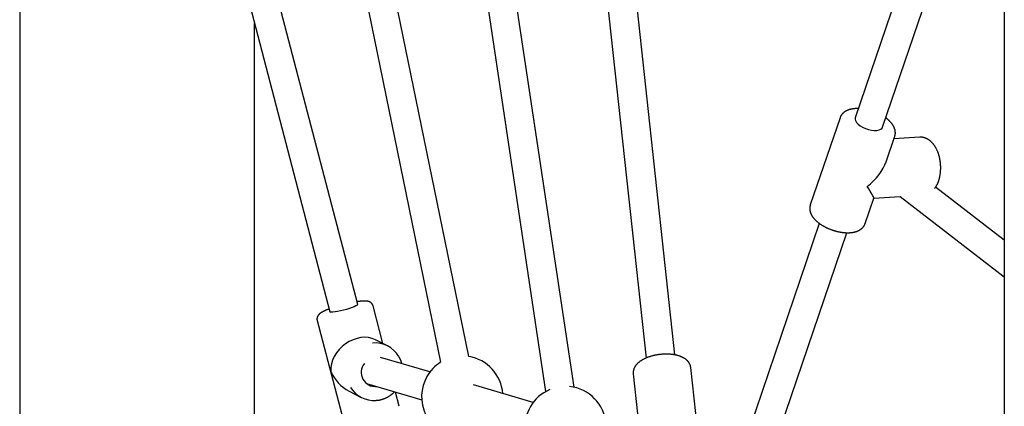
# Model space of a CAD drawing. Extents: x -4879 to 17343, y -2143 to 2770.
# Drawn here: x 12119 to 12664, y -56 to 157 of the extents above; entities that cross this region are included whole.
import ezdxf

# ---------------------------------------------------------------- set-up
doc = ezdxf.new("R2010")
doc.units = 0

msp = doc.modelspace()

# ---------------------------------------------------------------- linework, layer by layer
at = {"color": 7, "linetype": 'Continuous'}
for p, q in [((12118.59, 451.64), (12118.59, -1325.26)), ((12663.59, 392.58), (12663.59, -1100.44)), ((12663.59, 345.38), (12581.09, 103.11)), ((12305.71, -0.09), (12222.46, 318.74)), ((12367.16, -28.91), (12296, 318.27)), ((12206.97, 314.69), (12290.23, -4.13)), ((12280.32, 315.06), (12351.48, -32.12)), ((12428.67, 307.53), (12465.33, -29.78)), ((12481.24, -28.04), (12444.58, 309.26)), ((12596.23, 97.95), (12663.59, 295.75)), ((12361.22, 274.02), (12409.68, -48.36)), ((12425.5, -45.98), (12377.33, 274.47)), ((12248.59, -1325.26), (12248.59, 155.33)), ((12572.66, 103.19), (12556.22, 54.89)), ((12598.15, 78.76), (12602.95, 92.88)), ((12616.78, 92.36), (12602.46, 91.42)), ((12663.59, 35.34), (12625.53, 64.73)), ((12586.51, 44.58), (12591.31, 58.69)), ((12591.29, 58.62), (12606.02, 59.59)), ((12605.98, 59.62), (12663.59, 15.13)), ((12561.2, 44.73), (12494.59, -150.9)), ((12498.68, -188.52), (12576.35, 39.56)), ((12319.64, -21.76), (12314.2, -0.94)), ((12283.24, -9.03), (12297.74, -64.56)), ((12322.21, -23.07), (12315.5, -19.65)), ((12345.63, -37.5), (12318.22, -29.42)), ((12495.6, -86.2), (12490.04, -34.98)), ((12458.22, -38.44), (12460.64, -60.68)), ((12300.96, -48.15), (12307.67, -51.58)), ((12310.63, -43.87), (12341.11, -52.85)), ((12328.7, -56.47), (12326.64, -48.58)), ((12402.81, -54.35), (12369.81, -44.62))]:
    msp.add_line(p, q, dxfattribs=at)
for points in [[(12582.82, 108.21), (12582.69, 108.21), (12582.55, 108.22), (12582.42, 108.23), (12582.28, 108.23), (12582.14, 108.24), (12581.99, 108.24), (12581.84, 108.24), (12581.68, 108.24), (12581.52, 108.23), (12581.35, 108.23), (12581.17, 108.22), (12580.99, 108.2), (12580.8, 108.19), (12580.6, 108.17), (12580.4, 108.15), (12580.19, 108.12), (12579.98, 108.09), (12579.76, 108.06), (12579.54, 108.03), (12579.31, 107.99), (12579.08, 107.95), (12578.86, 107.9), (12578.63, 107.86), (12578.41, 107.8), (12578.19, 107.75), (12577.97, 107.69), (12577.76, 107.63), (12577.55, 107.56), (12577.34, 107.49), (12577.14, 107.42), (12576.94, 107.34), (12576.75, 107.26), (12576.56, 107.18), (12576.38, 107.1), (12576.2, 107.01), (12576.02, 106.92), (12575.85, 106.83), (12575.68, 106.73), (12575.52, 106.63), (12575.36, 106.53), (12575.2, 106.43), (12575.05, 106.32), (12574.91, 106.22), (12574.76, 106.11), (12574.62, 106), (12574.49, 105.88), (12574.36, 105.76), (12574.23, 105.64), (12574.11, 105.52), (12573.99, 105.39), (12573.88, 105.26), (12573.77, 105.13), (12573.66, 105.01), (12573.56, 104.88), (12573.46, 104.75), (12573.38, 104.63), (12573.29, 104.51), (12573.21, 104.4), (12573.14, 104.28), (12573.07, 104.18), (12573.01, 104.07), (12572.96, 103.97), (12572.91, 103.88), (12572.86, 103.79), (12572.83, 103.7), (12572.8, 103.62), (12572.77, 103.54), (12572.74, 103.46), (12572.72, 103.39), (12572.71, 103.32), (12572.69, 103.25), (12572.67, 103.18)], [(12581.09, 103.11), (12580.99, 102.44), (12581.19, 101.54), (12581.75, 100.59), (12582.63, 99.63), (12583.79, 98.72), (12585.17, 97.89), (12586.72, 97.19), (12588.36, 96.64), (12590.02, 96.28), (12591.61, 96.11), (12593.06, 96.15), (12594.31, 96.4), (12595.29, 96.84), (12595.97, 97.45), (12596.23, 97.95)], [(12602.92, 92.88), (12602.95, 92.97), (12602.99, 93.07), (12603.03, 93.16), (12603.06, 93.25), (12603.1, 93.35), (12603.13, 93.45), (12603.16, 93.56), (12603.18, 93.67), (12603.2, 93.78), (12603.22, 93.91), (12603.24, 94.03), (12603.25, 94.16), (12603.26, 94.3), (12603.27, 94.44), (12603.28, 94.59), (12603.28, 94.74), (12603.28, 94.9), (12603.27, 95.06), (12603.26, 95.22), (12603.25, 95.38), (12603.23, 95.55), (12603.21, 95.72), (12603.19, 95.89), (12603.16, 96.06), (12603.12, 96.23), (12603.09, 96.4), (12603.04, 96.57), (12603, 96.74), (12602.94, 96.91), (12602.89, 97.08), (12602.83, 97.25), (12602.76, 97.42), (12602.69, 97.59), (12602.62, 97.76), (12602.54, 97.93), (12602.46, 98.1), (12602.38, 98.26), (12602.3, 98.43), (12602.21, 98.59), (12602.12, 98.74), (12602.03, 98.9), (12601.93, 99.05), (12601.84, 99.19), (12601.74, 99.33), (12601.65, 99.47), (12601.55, 99.6), (12601.45, 99.73), (12601.36, 99.86), (12601.26, 99.99), (12601.16, 100.11), (12601.06, 100.23), (12600.96, 100.34), (12600.86, 100.46), (12600.76, 100.57), (12600.66, 100.68), (12600.56, 100.8), (12600.45, 100.91), (12600.34, 101.02), (12600.24, 101.13), (12600.13, 101.25), (12600.02, 101.36), (12599.91, 101.46), (12599.8, 101.57), (12599.69, 101.68), (12599.58, 101.78), (12599.47, 101.88), (12599.36, 101.98), (12599.25, 102.08), (12599.14, 102.17), (12599.03, 102.27), (12598.93, 102.35), (12598.82, 102.44), (12598.71, 102.52), (12598.61, 102.6), (12598.5, 102.68), (12598.39, 102.76), (12598.29, 102.83), (12598.18, 102.91), (12598.07, 102.98), (12597.97, 103.05)], [(12623.73, 89.25), (12623.61, 89.37), (12623.49, 89.49), (12623.38, 89.61), (12623.26, 89.73), (12623.14, 89.85), (12623.02, 89.96), (12622.89, 90.08), (12622.76, 90.2), (12622.63, 90.31), (12622.49, 90.42), (12622.35, 90.54), (12622.2, 90.65), (12622.05, 90.76), (12621.9, 90.87), (12621.74, 90.97), (12621.58, 91.07), (12621.41, 91.18), (12621.24, 91.28), (12621.07, 91.37), (12620.89, 91.46), (12620.72, 91.55), (12620.54, 91.64), (12620.35, 91.72), (12620.17, 91.79), (12619.99, 91.87), (12619.81, 91.93), (12619.63, 91.99), (12619.45, 92.05), (12619.27, 92.1), (12619.09, 92.15), (12618.92, 92.19), (12618.76, 92.23), (12618.6, 92.27), (12618.44, 92.3), (12618.29, 92.32), (12618.14, 92.35), (12618.01, 92.36), (12617.87, 92.38), (12617.75, 92.39), (12617.62, 92.39), (12617.51, 92.4), (12617.4, 92.39), (12617.3, 92.39), (12617.19, 92.38), (12617.1, 92.37), (12617, 92.36), (12616.91, 92.35), (12616.81, 92.34)], [(12625.09, 64.09), (12625.21, 64.25), (12625.33, 64.41), (12625.44, 64.58), (12625.56, 64.75), (12625.67, 64.91), (12625.79, 65.09), (12625.9, 65.27), (12626.01, 65.45), (12626.12, 65.63), (12626.23, 65.83), (12626.33, 66.02), (12626.43, 66.23), (12626.53, 66.43), (12626.63, 66.65), (12626.73, 66.86), (12626.82, 67.09), (12626.91, 67.31), (12627, 67.54), (12627.09, 67.77), (12627.18, 68.01), (12627.26, 68.25), (12627.34, 68.49), (12627.42, 68.74), (12627.5, 68.99), (12627.57, 69.24), (12627.64, 69.49), (12627.71, 69.75), (12627.77, 70.01), (12627.83, 70.27), (12627.89, 70.53), (12627.94, 70.79), (12627.99, 71.06), (12628.04, 71.33), (12628.09, 71.59), (12628.13, 71.86), (12628.17, 72.14), (12628.2, 72.41), (12628.24, 72.68), (12628.26, 72.96), (12628.29, 73.23), (12628.31, 73.51), (12628.33, 73.78), (12628.35, 74.06), (12628.36, 74.34), (12628.37, 74.62), (12628.38, 74.9), (12628.39, 75.18), (12628.39, 75.46), (12628.39, 75.74), (12628.38, 76.02), (12628.37, 76.3), (12628.36, 76.58), (12628.35, 76.86), (12628.33, 77.14), (12628.31, 77.42), (12628.28, 77.7), (12628.26, 77.98), (12628.23, 78.26), (12628.2, 78.54), (12628.16, 78.82), (12628.12, 79.1), (12628.08, 79.37), (12628.03, 79.65), (12627.98, 79.92), (12627.93, 80.2), (12627.88, 80.47), (12627.82, 80.74), (12627.76, 81.01), (12627.7, 81.28), (12627.63, 81.55), (12627.56, 81.82), (12627.49, 82.08), (12627.42, 82.35), (12627.34, 82.61), (12627.26, 82.87), (12627.17, 83.13), (12627.09, 83.38), (12627, 83.64), (12626.9, 83.89), (12626.81, 84.14), (12626.71, 84.39), (12626.61, 84.63), (12626.5, 84.88), (12626.39, 85.12), (12626.28, 85.35), (12626.17, 85.59), (12626.06, 85.82), (12625.94, 86.05), (12625.82, 86.28), (12625.7, 86.5), (12625.57, 86.72), (12625.45, 86.94), (12625.32, 87.15), (12625.18, 87.36), (12625.05, 87.57), (12624.91, 87.77), (12624.77, 87.96), (12624.62, 88.15), (12624.48, 88.34), (12624.33, 88.53), (12624.18, 88.71), (12624.03, 88.89), (12623.88, 89.07), (12623.73, 89.25)], [(12556.23, 54.9), (12556.19, 54.75), (12556.14, 54.59), (12556.1, 54.43), (12556.06, 54.28), (12556.02, 54.12), (12555.99, 53.96), (12555.96, 53.8), (12555.93, 53.64), (12555.91, 53.48), (12555.9, 53.31), (12555.89, 53.15), (12555.89, 52.98), (12555.89, 52.81), (12555.9, 52.65), (12555.91, 52.48), (12555.93, 52.31), (12555.95, 52.14), (12555.97, 51.97), (12556, 51.8), (12556.03, 51.63), (12556.06, 51.46), (12556.1, 51.29), (12556.15, 51.12), (12556.2, 50.95), (12556.25, 50.78), (12556.31, 50.61), (12556.37, 50.44), (12556.44, 50.27), (12556.51, 50.1), (12556.59, 49.93), (12556.66, 49.76), (12556.75, 49.59), (12556.84, 49.42), (12556.93, 49.25), (12557.03, 49.08), (12557.13, 48.9), (12557.24, 48.73), (12557.35, 48.56), (12557.46, 48.39), (12557.58, 48.22), (12557.71, 48.05), (12557.84, 47.88), (12557.97, 47.71), (12558.11, 47.54), (12558.25, 47.38), (12558.4, 47.21), (12558.55, 47.04), (12558.7, 46.87), (12558.86, 46.71), (12559.03, 46.54), (12559.2, 46.38), (12559.37, 46.21), (12559.54, 46.05), (12559.72, 45.89), (12559.91, 45.72), (12560.1, 45.57), (12560.29, 45.41), (12560.48, 45.25), (12560.68, 45.09), (12560.88, 44.94), (12561.08, 44.79), (12561.29, 44.63), (12561.5, 44.49), (12561.72, 44.34), (12561.93, 44.19), (12562.15, 44.05), (12562.37, 43.9), (12562.6, 43.76), (12562.83, 43.62), (12563.05, 43.49), (12563.29, 43.35), (12563.52, 43.22), (12563.76, 43.09), (12563.99, 42.96), (12564.23, 42.83), (12564.48, 42.7), (12564.72, 42.58), (12564.97, 42.46), (12565.21, 42.34), (12565.46, 42.22), (12565.71, 42.11), (12565.96, 41.99), (12566.22, 41.88), (12566.47, 41.78), (12566.73, 41.67), (12566.99, 41.57), (12567.25, 41.46), (12567.51, 41.37), (12567.77, 41.27), (12568.03, 41.17), (12568.29, 41.08), (12568.55, 40.99), (12568.82, 40.91), (12569.08, 40.82), (12569.35, 40.74), (12569.62, 40.66), (12569.88, 40.58), (12570.15, 40.51), (12570.42, 40.44), (12570.68, 40.37), (12570.95, 40.3), (12571.22, 40.24), (12571.49, 40.17), (12571.75, 40.12), (12572.02, 40.06), (12572.29, 40.01), (12572.56, 39.96), (12572.82, 39.91), (12573.09, 39.86), (12573.36, 39.82), (12573.62, 39.78), (12573.89, 39.75), (12574.15, 39.71), (12574.42, 39.68), (12574.68, 39.65), (12574.94, 39.63), (12575.2, 39.61), (12575.47, 39.59), (12575.72, 39.57), (12575.98, 39.56), (12576.24, 39.55), (12576.5, 39.54), (12576.75, 39.54), (12577.01, 39.54), (12577.26, 39.54), (12577.51, 39.55), (12577.76, 39.56), (12578.01, 39.57), (12578.26, 39.59), (12578.5, 39.61), (12578.75, 39.63), (12578.99, 39.65), (12579.23, 39.68), (12579.47, 39.72), (12579.7, 39.75), (12579.93, 39.79), (12580.16, 39.83), (12580.39, 39.88), (12580.61, 39.93), (12580.83, 39.98), (12581.04, 40.04), (12581.25, 40.1), (12581.46, 40.16), (12581.67, 40.23), (12581.87, 40.3), (12582.06, 40.37), (12582.26, 40.44), (12582.45, 40.52), (12582.63, 40.6), (12582.81, 40.69), (12582.99, 40.77), (12583.16, 40.86), (12583.33, 40.95), (12583.5, 41.05), (12583.66, 41.14), (12583.82, 41.24), (12583.97, 41.34), (12584.12, 41.45), (12584.26, 41.55), (12584.4, 41.66), (12584.54, 41.77), (12584.67, 41.89), (12584.8, 42), (12584.93, 42.12), (12585.05, 42.24), (12585.16, 42.36), (12585.28, 42.48), (12585.38, 42.61), (12585.49, 42.73), (12585.59, 42.85), (12585.68, 42.98), (12585.77, 43.1), (12585.86, 43.23), (12585.94, 43.35), (12586.01, 43.48), (12586.08, 43.6), (12586.14, 43.73), (12586.2, 43.85), (12586.25, 43.98), (12586.3, 44.11), (12586.35, 44.24), (12586.4, 44.36), (12586.44, 44.49), (12586.48, 44.62)], [(12314.17, -0.95), (12314.15, -0.88), (12314.13, -0.8), (12314.12, -0.72), (12314.1, -0.65), (12314.08, -0.57), (12314.05, -0.49), (12314.02, -0.42), (12313.99, -0.34), (12313.95, -0.26), (12313.91, -0.18), (12313.87, -0.1), (12313.82, -0.02), (12313.76, 0.06), (12313.7, 0.14), (12313.64, 0.22), (12313.58, 0.3), (12313.51, 0.37), (12313.44, 0.45), (12313.37, 0.52), (12313.3, 0.6), (12313.22, 0.67), (12313.14, 0.74), (12313.06, 0.81), (12312.98, 0.87), (12312.9, 0.93), (12312.82, 0.99), (12312.74, 1.04), (12312.65, 1.09), (12312.57, 1.14), (12312.48, 1.19), (12312.4, 1.23), (12312.31, 1.27), (12312.23, 1.31), (12312.14, 1.35), (12312.05, 1.39), (12311.96, 1.42), (12311.88, 1.45), (12311.79, 1.48), (12311.69, 1.51), (12311.6, 1.54), (12311.51, 1.56), (12311.41, 1.58), (12311.31, 1.61), (12311.21, 1.63), (12311.11, 1.65), (12311, 1.66), (12310.9, 1.68), (12310.79, 1.7), (12310.67, 1.71), (12310.55, 1.72), (12310.43, 1.73), (12310.31, 1.74), (12310.18, 1.75), (12310.05, 1.76), (12309.91, 1.76), (12309.77, 1.77), (12309.63, 1.77), (12309.48, 1.77), (12309.33, 1.77), (12309.17, 1.77), (12309.01, 1.76), (12308.85, 1.76), (12308.68, 1.75), (12308.51, 1.74), (12308.33, 1.73), (12308.15, 1.72), (12307.97, 1.7), (12307.78, 1.69), (12307.59, 1.67), (12307.4, 1.65), (12307.2, 1.63), (12307, 1.61), (12306.8, 1.59), (12306.59, 1.56), (12306.39, 1.53), (12306.18, 1.51), (12305.96, 1.48), (12305.75, 1.45), (12305.54, 1.42), (12305.32, 1.39)], [(12289.84, -2.65), (12289.64, -2.73), (12289.45, -2.81), (12289.25, -2.89), (12289.05, -2.96), (12288.86, -3.04), (12288.67, -3.12), (12288.48, -3.19), (12288.29, -3.27), (12288.1, -3.35), (12287.92, -3.43), (12287.75, -3.51), (12287.57, -3.58), (12287.4, -3.66), (12287.23, -3.74), (12287.06, -3.82), (12286.9, -3.9), (12286.73, -3.98), (12286.57, -4.06), (12286.41, -4.15), (12286.26, -4.23), (12286.11, -4.31), (12285.96, -4.39), (12285.82, -4.47), (12285.68, -4.55), (12285.54, -4.64), (12285.42, -4.72), (12285.29, -4.8), (12285.17, -4.88), (12285.06, -4.96), (12284.94, -5.04), (12284.84, -5.12), (12284.73, -5.2), (12284.63, -5.29), (12284.53, -5.37), (12284.44, -5.46), (12284.35, -5.54), (12284.26, -5.63), (12284.18, -5.72), (12284.09, -5.81), (12284.02, -5.9), (12283.94, -5.98), (12283.87, -6.07), (12283.81, -6.16), (12283.74, -6.25), (12283.68, -6.35), (12283.63, -6.44), (12283.57, -6.53), (12283.52, -6.63), (12283.47, -6.73), (12283.43, -6.82), (12283.38, -6.93), (12283.34, -7.03), (12283.31, -7.13), (12283.27, -7.23), (12283.24, -7.34), (12283.22, -7.44), (12283.19, -7.55), (12283.17, -7.65), (12283.15, -7.76), (12283.14, -7.86), (12283.13, -7.97), (12283.12, -8.07), (12283.12, -8.17), (12283.13, -8.27), (12283.13, -8.37), (12283.15, -8.46), (12283.16, -8.55), (12283.18, -8.65), (12283.2, -8.74), (12283.22, -8.83), (12283.24, -8.92), (12283.27, -9.01)], [(12299.5, -2.89), (12297.83, -3.34), (12296.17, -3.73), (12294.59, -4.05), (12293.17, -4.27), (12291.97, -4.4), (12291.06, -4.41), (12290.47, -4.32), (12290.23, -4.13)], [(12305.71, -0.09), (12305.69, -0.22), (12305.39, -0.56), (12304.74, -0.96), (12303.78, -1.42), (12302.54, -1.91), (12301.09, -2.4), (12299.5, -2.89)], [(12330.12, -32.93), (12330.08, -32.77), (12330.04, -32.6), (12330, -32.44), (12329.96, -32.28), (12329.91, -32.11), (12329.87, -31.95), (12329.82, -31.79), (12329.77, -31.62), (12329.71, -31.46), (12329.65, -31.3), (12329.59, -31.13), (12329.53, -30.97), (12329.46, -30.81), (12329.38, -30.65), (12329.31, -30.49), (12329.23, -30.33), (12329.14, -30.17), (12329.06, -30.01), (12328.97, -29.85), (12328.88, -29.69), (12328.79, -29.54), (12328.69, -29.38), (12328.6, -29.23), (12328.5, -29.07)], [(12490.01, -35), (12489.99, -34.86), (12489.97, -34.72), (12489.95, -34.58), (12489.93, -34.44), (12489.91, -34.3), (12489.88, -34.16), (12489.85, -34.02), (12489.81, -33.88), (12489.77, -33.74), (12489.72, -33.6), (12489.67, -33.46), (12489.61, -33.32), (12489.54, -33.18), (12489.48, -33.04), (12489.4, -32.9), (12489.33, -32.76), (12489.24, -32.62), (12489.16, -32.48), (12489.07, -32.34), (12488.98, -32.2), (12488.88, -32.06), (12488.78, -31.92), (12488.67, -31.79), (12488.56, -31.66), (12488.45, -31.53), (12488.33, -31.4), (12488.21, -31.27), (12488.08, -31.15), (12487.95, -31.02), (12487.82, -30.9), (12487.68, -30.78), (12487.54, -30.66), (12487.39, -30.55), (12487.24, -30.43), (12487.09, -30.32), (12486.93, -30.21), (12486.77, -30.1), (12486.61, -29.99), (12486.44, -29.89), (12486.26, -29.78), (12486.09, -29.68), (12485.9, -29.58), (12485.72, -29.49), (12485.53, -29.39), (12485.33, -29.3), (12485.14, -29.21), (12484.93, -29.12), (12484.73, -29.03), (12484.52, -28.95), (12484.31, -28.87), (12484.09, -28.79), (12483.87, -28.71), (12483.65, -28.64), (12483.42, -28.56), (12483.19, -28.49), (12482.96, -28.43), (12482.72, -28.36), (12482.48, -28.3), (12482.24, -28.24), (12482, -28.19), (12481.75, -28.13), (12481.5, -28.08), (12481.25, -28.03), (12481, -27.99), (12480.74, -27.94), (12480.49, -27.9), (12480.23, -27.86), (12479.97, -27.83), (12479.71, -27.8), (12479.44, -27.77), (12479.18, -27.74), (12478.91, -27.72), (12478.65, -27.69), (12478.38, -27.67), (12478.11, -27.66), (12477.84, -27.64), (12477.57, -27.63), (12477.3, -27.62), (12477.02, -27.62), (12476.75, -27.61), (12476.47, -27.61), (12476.2, -27.61), (12475.92, -27.62), (12475.65, -27.62), (12475.37, -27.63), (12475.1, -27.64), (12474.82, -27.66), (12474.54, -27.67), (12474.27, -27.69), (12473.99, -27.71), (12473.71, -27.74), (12473.44, -27.76), (12473.16, -27.79), (12472.88, -27.82), (12472.61, -27.86), (12472.33, -27.89), (12472.06, -27.93), (12471.78, -27.97), (12471.51, -28.02), (12471.24, -28.06), (12470.97, -28.11), (12470.7, -28.16), (12470.43, -28.21), (12470.16, -28.27), (12469.89, -28.33), (12469.62, -28.39), (12469.36, -28.45), (12469.09, -28.51), (12468.83, -28.58), (12468.57, -28.65), (12468.31, -28.72), (12468.05, -28.79), (12467.8, -28.87), (12467.54, -28.95), (12467.29, -29.03), (12467.04, -29.11), (12466.79, -29.2), (12466.54, -29.28), (12466.3, -29.37), (12466.05, -29.47), (12465.81, -29.56), (12465.57, -29.66), (12465.34, -29.75), (12465.1, -29.85), (12464.87, -29.96), (12464.64, -30.06), (12464.41, -30.17), (12464.19, -30.28), (12463.97, -30.39), (12463.75, -30.51), (12463.53, -30.62), (12463.32, -30.74), (12463.11, -30.86), (12462.91, -30.99), (12462.7, -31.11), (12462.5, -31.24), (12462.31, -31.37), (12462.12, -31.5), (12461.93, -31.63), (12461.75, -31.76), (12461.57, -31.9), (12461.4, -32.03), (12461.23, -32.17), (12461.06, -32.31), (12460.9, -32.45), (12460.75, -32.6), (12460.6, -32.74), (12460.45, -32.88), (12460.31, -33.03), (12460.17, -33.18), (12460.04, -33.32), (12459.91, -33.47), (12459.79, -33.62), (12459.67, -33.77), (12459.56, -33.92), (12459.45, -34.07), (12459.34, -34.22), (12459.24, -34.38), (12459.15, -34.53), (12459.06, -34.68), (12458.97, -34.84), (12458.89, -34.99), (12458.82, -35.15), (12458.74, -35.3), (12458.68, -35.46), (12458.61, -35.62), (12458.55, -35.78), (12458.5, -35.93), (12458.45, -36.09), (12458.4, -36.25), (12458.36, -36.41), (12458.32, -36.57), (12458.29, -36.72), (12458.26, -36.88), (12458.24, -37.04), (12458.22, -37.2), (12458.21, -37.35), (12458.21, -37.51), (12458.21, -37.66), (12458.21, -37.82), (12458.22, -37.97), (12458.23, -38.13), (12458.24, -38.28), (12458.25, -38.44)], [(12315.93, -53.18), (12316.08, -53.17), (12316.23, -53.17), (12316.38, -53.16), (12316.53, -53.15), (12316.68, -53.14), (12316.83, -53.13), (12316.97, -53.12), (12317.12, -53.1), (12317.26, -53.08), (12317.39, -53.06), (12317.53, -53.03), (12317.66, -53), (12317.8, -52.98), (12317.93, -52.94), (12318.07, -52.91), (12318.2, -52.88), (12318.34, -52.84), (12318.48, -52.8), (12318.62, -52.76), (12318.77, -52.72), (12318.91, -52.68), (12319.06, -52.64), (12319.21, -52.6), (12319.36, -52.55), (12319.5, -52.51), (12319.65, -52.46), (12319.81, -52.41), (12319.96, -52.36), (12320.12, -52.3), (12320.29, -52.24), (12320.46, -52.17), (12320.64, -52.1), (12320.83, -52.02), (12321.03, -51.94), (12321.23, -51.85), (12321.44, -51.75), (12321.65, -51.65), (12321.87, -51.54), (12322.1, -51.42), (12322.32, -51.3), (12322.55, -51.17), (12322.78, -51.03), (12323, -50.89), (12323.23, -50.75), (12323.45, -50.61), (12323.66, -50.46), (12323.87, -50.32), (12324.07, -50.18), (12324.26, -50.04), (12324.45, -49.91), (12324.62, -49.78), (12324.78, -49.65), (12324.93, -49.53), (12325.08, -49.41), (12325.21, -49.29), (12325.33, -49.18), (12325.45, -49.08), (12325.55, -48.98), (12325.65, -48.88), (12325.74, -48.78), (12325.83, -48.69), (12325.91, -48.6), (12325.99, -48.51), (12326.07, -48.41)]]:
    msp.add_lwpolyline(points, dxfattribs=at)
for centre, radius, start, end in [((12315.25, -36.73), 15.33, 30.2881, 95.457), ((12363.54, -51.12), 22.5, 122.4106, 150.3959), ((12363.54, -51.12), 22.5, 4.4086, 80.7556), ((12315.47, -37.72), 7.85, 140.7744, 275.8656), ((12363.54, -51.12), 22.5, 150.3959, 261.3428), ((12314.64, -37.93), 15.33, 212.0728, 274.5967), ((12420.72, -67.97), 22.5, 112.9098, 259.1241), ((12420.72, -67.97), 22.5, 4.4086, 84.189)]:
    msp.add_arc(centre, radius, start, end, dxfattribs=at)
for centre, major_axis, ratio, start_param, end_param in [((12579.58, 73.89), (17.92, 13.74), 0.529101, 4.760098, 5.612882), ((12579.58, 73.89), (-11.69, 15.25), 0.071536, 3.189301, 4.042086), ((12305.97, -32.75), (12.9, 10.38), 0.777159, 0.335565, 2.645212), ((12305.97, -32.75), (-11.66, 14.5), 0.828556, 1.235231, 2.067177)]:
    msp.add_ellipse(centre, major_axis=major_axis, ratio=ratio, start_param=start_param, end_param=end_param, dxfattribs=at)

doc.saveas('drawing.dxf')
